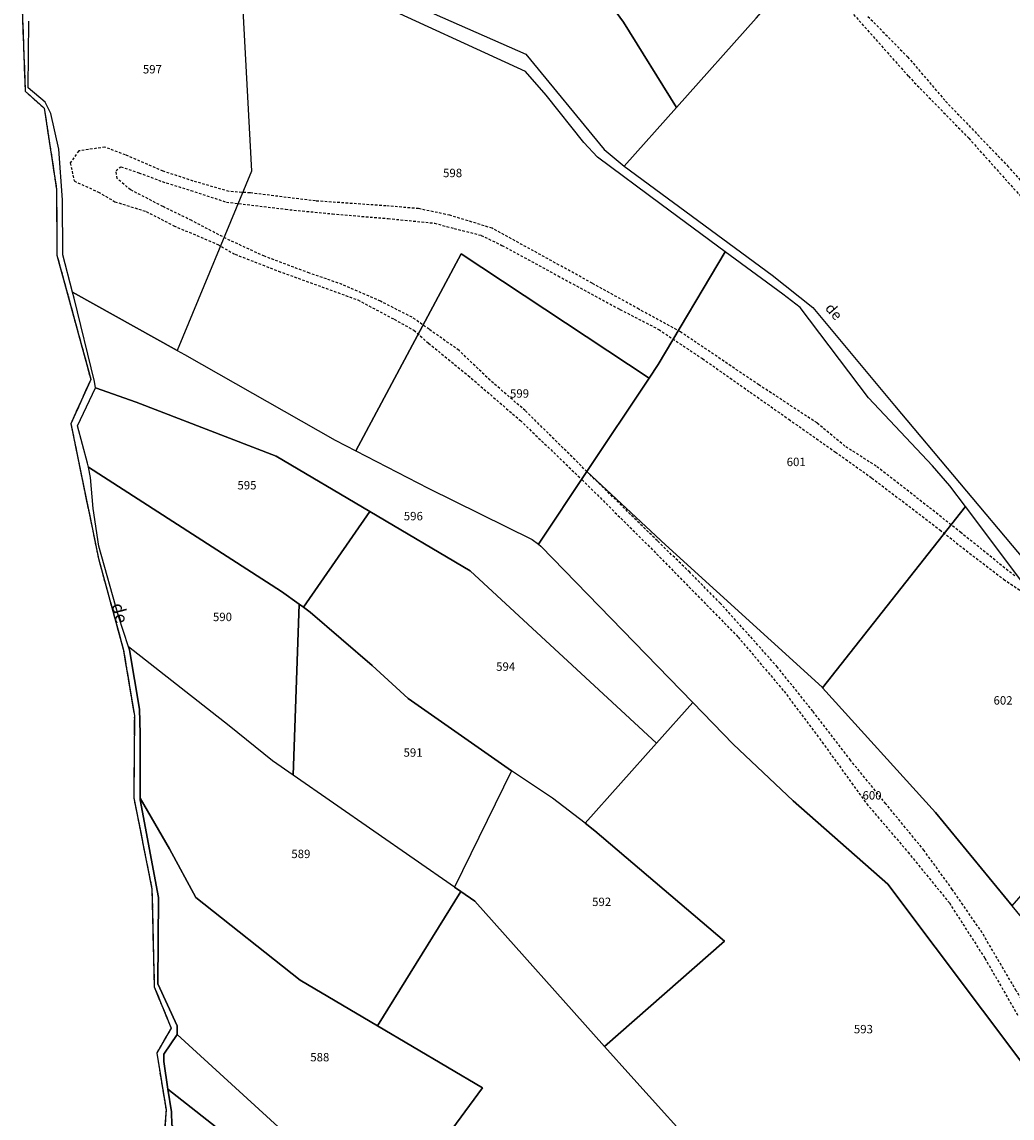
# Model space of a CAD drawing. Units: metres. Extents: x 1039839 to 1043116, y 6303868 to 6309809.
# Drawn here: x 1041233 to 1041468, y 6308591 to 6308852 of the extents above; entities that cross this region are included whole.
import ezdxf
from ezdxf.enums import TextEntityAlignment as Align

# ---------------------------------------------------------------- set-up
doc = ezdxf.new("R2010")
doc.units = ezdxf.units.M
for name, pattern in [('TOPO1', [1, 0.6, -0.4]), ('TOPO2', [2.4, 2, -0.4]), ('TOPO5', [5.4, 3, -1, 0.4, -1])]:
    doc.linetypes.add(name, pattern=pattern)
for name, color, linetype in [('ig_cad_detail_lineaire', 252, 'TOPO1'), ('ig_cad_divers_texte', 8, 'CONTINUOUS'), ('ig_cad_hydro', 140, 'CONTINUOUS'), ('ig_cad_limcom', 1, 'TOPO5'), ('ig_cad_nom_voie', 8, 'CONTINUOUS'), ('ig_cad_parcel', 3, 'CONTINUOUS'), ('ig_cad_parcel_num', 3, 'CONTINUOUS'), ('ig_cad_section', 20, 'TOPO2')]:
    doc.layers.add(name, color=color, linetype=linetype)
doc.styles.add('Times New Roman', font='times.ttf')

msp = doc.modelspace()

# ---------------------------------------------------------------- linework, layer by layer
at = {"layer": 'ig_cad_detail_lineaire'}
for points in [[(1041232.54, 6308857.09), (1041233.3, 6308835.46), (1041237.84, 6308831.41), (1041240.78, 6308812.09), (1041240.89, 6308796.4), (1041248.94, 6308766.83), (1041244.19, 6308756.3), (1041250.74, 6308724.21), (1041256.67, 6308702.64), (1041259.3, 6308686.84), (1041259.18, 6308667.23), (1041263.49, 6308645.51), (1041264.03, 6308622.25), (1041268.05, 6308612.45), (1041264.62, 6308606.48), (1041266.86, 6308593), (1041266.04, 6308581.82)], [(1041428.53, 6308855.94), (1041443.58, 6308838.98), (1041457.93, 6308824.22), (1041472.39, 6308808.07)], [(1041433.94, 6308853.25), (1041443.38, 6308843.6), (1041452.43, 6308833.03), (1041467.14, 6308817.69), (1041482.97, 6308799.92)], [(1041468.86, 6308720.06), (1041456.11, 6308730.34), (1041448.37, 6308736.48), (1041435.92, 6308746.17), (1041428.47, 6308750.94), (1041421.81, 6308756.47), (1041407.98, 6308765.54), (1041389.29, 6308778.16), (1041379.41, 6308783.56), (1041368.32, 6308789.72), (1041354.34, 6308797.42), (1041344.46, 6308802.81), (1041334.41, 6308805.92), (1041326.95, 6308807.49), (1041319.18, 6308808.15), (1041302.41, 6308809.31), (1041286.87, 6308811.23), (1041281.84, 6308811.57), (1041273.31, 6308814.06), (1041266.16, 6308816.4), (1041257.18, 6308820.26), (1041252.31, 6308822.12), (1041246.06, 6308821.23), (1041244.06, 6308818.35), (1041244.95, 6308814.07), (1041250.73, 6308811.44), (1041254.68, 6308809.14), (1041262.14, 6308806.8), (1041268.68, 6308803.42), (1041279.17, 6308798.93), (1041283.27, 6308796.62), (1041293.62, 6308792.6), (1041312.49, 6308785.77), (1041321.15, 6308781.14), (1041325.87, 6308778.52), (1041329.35, 6308775.45), (1041338.75, 6308767.78), (1041351.2, 6308757.04), (1041365.91, 6308742.93), (1041381.53, 6308727.43), (1041403.05, 6308705.49), (1041413.96, 6308692.61), (1041423.03, 6308680.52), (1041433.63, 6308665.81), (1041443.47, 6308654.32), (1041453.31, 6308642.22), (1041461.77, 6308629.06), (1041469.62, 6308615.44)], [(1041367.05, 6308744.89), (1041352.34, 6308759.42), (1041344, 6308766.62), (1041336.59, 6308773.74), (1041329.46, 6308778.77), (1041325.42, 6308781.62), (1041317.91, 6308785.44), (1041308.79, 6308789.45), (1041300.98, 6308792.14), (1041290.26, 6308796.15), (1041281.15, 6308800.36), (1041272.96, 6308804.64), (1041266.11, 6308807.98), (1041258.4, 6308811.98), (1041255.22, 6308814.64), (1041254.94, 6308816.53), (1041256.08, 6308817.46), (1041260.4, 6308816.02), (1041265.96, 6308813.91), (1041272.73, 6308811.81), (1041281.2, 6308809.03), (1041288.16, 6308808.22), (1041295.31, 6308807.33), (1041306.44, 6308806.24), (1041319.71, 6308805.12), (1041330.74, 6308804.02), (1041335.44, 6308802.77), (1041341.84, 6308801.13), (1041346.82, 6308798.74), (1041360.16, 6308791.49), (1041374.91, 6308783.5), (1041384.12, 6308778.74), (1041394.54, 6308771.79), (1041405.89, 6308763.81), (1041415.09, 6308757.35), (1041426.17, 6308749.56), (1041434.89, 6308743.37), (1041451.03, 6308731.03), (1041459.66, 6308724.29), (1041466.23, 6308719.26), (1041475.15, 6308713.28)], [(1041484.12, 6308597.36), (1041474.93, 6308612.71), (1041469.24, 6308621.32), (1041461.12, 6308635.14), (1041454.01, 6308645.45), (1041447.29, 6308654.72), (1041438.21, 6308665.8), (1041429.79, 6308676.22), (1041420.81, 6308687.87), (1041412.39, 6308698.37), (1041405.83, 6308705.76), (1041398.81, 6308713.53), (1041391.51, 6308720.93), (1041383.82, 6308728.41), (1041367.05, 6308744.89)]]:
    msp.add_lwpolyline(points, dxfattribs=at)
at = {"layer": 'ig_cad_hydro'}
for points in [[(1041232.54, 6308857.09), (1041233.3, 6308835.46), (1041237.84, 6308831.41), (1041240.78, 6308812.09), (1041240.89, 6308796.4), (1041248.94, 6308766.83), (1041244.19, 6308756.3), (1041250.74, 6308724.21), (1041256.67, 6308702.64), (1041259.3, 6308686.84), (1041259.18, 6308667.23), (1041263.49, 6308645.51), (1041264.03, 6308622.25), (1041268.05, 6308612.45), (1041264.62, 6308606.48), (1041266.86, 6308593), (1041266.04, 6308581.82)], [(1041268.26, 6308589.37), (1041268.11, 6308592.55), (1041267.31, 6308597.87), (1041266.31, 6308604.48), (1041266.33, 6308606.26), (1041269.48, 6308610.89), (1041269.53, 6308610.97), (1041269.53, 6308613), (1041264.91, 6308623.01), (1041265.03, 6308643.5), (1041260.67, 6308666.74), (1041260.66, 6308667.14), (1041260.67, 6308682.51), (1041260.53, 6308688.34), (1041258.13, 6308702.45), (1041257.9, 6308703.18), (1041255.53, 6308710.51), (1041250.87, 6308727.13), (1041249.5, 6308736.13), (1041248.84, 6308743.47), (1041248.35, 6308745.92), (1041248.16, 6308746.92), (1041245.74, 6308755.82), (1041250.04, 6308764.82), (1041249.79, 6308766.32), (1041244.96, 6308786.19), (1041244.59, 6308787.61), (1041242.29, 6308796.45), (1041242.18, 6308809.59), (1041241.29, 6308821.61), (1041239.4, 6308830.09), (1041238.09, 6308832.84), (1041234.05, 6308836.21), (1041234.15, 6308852.08)]]:
    msp.add_lwpolyline(points, dxfattribs=at)
at = {"layer": 'ig_cad_limcom'}
msp.add_lwpolyline([(1041232.54, 6308857.09), (1041233.3, 6308835.46), (1041237.84, 6308831.41), (1041240.78, 6308812.09), (1041240.89, 6308796.4), (1041248.94, 6308766.83), (1041244.19, 6308756.3), (1041250.74, 6308724.21), (1041256.67, 6308702.64), (1041259.3, 6308686.84), (1041259.18, 6308667.23), (1041263.49, 6308645.51), (1041264.03, 6308622.25), (1041268.05, 6308612.45), (1041264.62, 6308606.48), (1041266.86, 6308593), (1041266.04, 6308581.82)], dxfattribs=at)
msp.add_lwpolyline([(1041232.54, 6308857.09), (1041233.3, 6308835.46), (1041237.84, 6308831.41), (1041240.78, 6308812.09), (1041240.89, 6308796.4), (1041248.94, 6308766.83), (1041244.19, 6308756.3), (1041250.74, 6308724.21), (1041256.67, 6308702.64), (1041259.3, 6308686.84), (1041259.18, 6308667.23), (1041263.49, 6308645.51), (1041264.03, 6308622.25), (1041268.05, 6308612.45), (1041264.62, 6308606.48), (1041266.86, 6308593), (1041266.04, 6308581.82)], dxfattribs=at)
msp.add_lwpolyline([(1041232.54, 6308857.09), (1041233.3, 6308835.46), (1041237.84, 6308831.41), (1041240.78, 6308812.09), (1041240.89, 6308796.4), (1041248.94, 6308766.83), (1041244.19, 6308756.3), (1041250.74, 6308724.21), (1041256.67, 6308702.64), (1041259.3, 6308686.84), (1041259.18, 6308667.23), (1041263.49, 6308645.51), (1041264.03, 6308622.25), (1041268.05, 6308612.45), (1041264.62, 6308606.48), (1041266.86, 6308593), (1041266.04, 6308581.82)], dxfattribs=at)
msp.add_lwpolyline([(1041232.54, 6308857.09), (1041233.3, 6308835.46), (1041237.84, 6308831.41), (1041240.78, 6308812.09), (1041240.89, 6308796.4), (1041248.94, 6308766.83), (1041244.19, 6308756.3), (1041250.74, 6308724.21), (1041256.67, 6308702.64), (1041259.3, 6308686.84), (1041259.18, 6308667.23), (1041263.49, 6308645.51), (1041264.03, 6308622.25), (1041268.05, 6308612.45), (1041264.62, 6308606.48), (1041266.86, 6308593), (1041266.04, 6308581.82)], dxfattribs=at)
msp.add_lwpolyline([(1041232.54, 6308857.09), (1041233.3, 6308835.46), (1041237.84, 6308831.41), (1041240.78, 6308812.09), (1041240.89, 6308796.4), (1041248.94, 6308766.83), (1041244.19, 6308756.3), (1041250.74, 6308724.21), (1041256.67, 6308702.64), (1041259.3, 6308686.84), (1041259.18, 6308667.23), (1041263.49, 6308645.51), (1041264.03, 6308622.25), (1041268.05, 6308612.45), (1041264.62, 6308606.48), (1041266.86, 6308593), (1041266.04, 6308581.82)], dxfattribs=at)
msp.add_lwpolyline([(1041232.54, 6308857.09), (1041233.3, 6308835.46), (1041237.84, 6308831.41), (1041240.78, 6308812.09), (1041240.89, 6308796.4), (1041248.94, 6308766.83), (1041244.19, 6308756.3), (1041250.74, 6308724.21), (1041256.67, 6308702.64), (1041259.3, 6308686.84), (1041259.18, 6308667.23), (1041263.49, 6308645.51), (1041264.03, 6308622.25), (1041268.05, 6308612.45), (1041264.62, 6308606.48), (1041266.86, 6308593), (1041266.04, 6308581.82)], dxfattribs=at)
msp.add_lwpolyline([(1041232.54, 6308857.09), (1041233.3, 6308835.46), (1041237.84, 6308831.41), (1041240.78, 6308812.09), (1041240.89, 6308796.4), (1041248.94, 6308766.83), (1041244.19, 6308756.3), (1041250.74, 6308724.21), (1041256.67, 6308702.64), (1041259.3, 6308686.84), (1041259.18, 6308667.23), (1041263.49, 6308645.51), (1041264.03, 6308622.25), (1041268.05, 6308612.45), (1041264.62, 6308606.48), (1041266.86, 6308593), (1041266.04, 6308581.82)], dxfattribs=at)
msp.add_lwpolyline([(1041232.54, 6308857.09), (1041233.3, 6308835.46), (1041237.84, 6308831.41), (1041240.78, 6308812.09), (1041240.89, 6308796.4), (1041248.94, 6308766.83), (1041244.19, 6308756.3), (1041250.74, 6308724.21), (1041256.67, 6308702.64), (1041259.3, 6308686.84), (1041259.18, 6308667.23), (1041263.49, 6308645.51), (1041264.03, 6308622.25), (1041268.05, 6308612.45), (1041264.62, 6308606.48), (1041266.86, 6308593), (1041266.04, 6308581.82)], dxfattribs=at)
msp.add_lwpolyline([(1041232.54, 6308857.09), (1041233.3, 6308835.46), (1041237.84, 6308831.41), (1041240.78, 6308812.09), (1041240.89, 6308796.4), (1041248.94, 6308766.83), (1041244.19, 6308756.3), (1041250.74, 6308724.21), (1041256.67, 6308702.64), (1041259.3, 6308686.84), (1041259.18, 6308667.23), (1041263.49, 6308645.51), (1041264.03, 6308622.25), (1041268.05, 6308612.45), (1041264.62, 6308606.48), (1041266.86, 6308593), (1041266.04, 6308581.82)], dxfattribs=at)
msp.add_lwpolyline([(1041232.54, 6308857.09), (1041233.3, 6308835.46), (1041237.84, 6308831.41), (1041240.78, 6308812.09), (1041240.89, 6308796.4), (1041248.94, 6308766.83), (1041244.19, 6308756.3), (1041250.74, 6308724.21), (1041256.67, 6308702.64), (1041259.3, 6308686.84), (1041259.18, 6308667.23), (1041263.49, 6308645.51), (1041264.03, 6308622.25), (1041268.05, 6308612.45), (1041264.62, 6308606.48), (1041266.86, 6308593), (1041266.04, 6308581.82)], dxfattribs=at)
msp.add_lwpolyline([(1041232.54, 6308857.09), (1041233.3, 6308835.46), (1041237.84, 6308831.41), (1041240.78, 6308812.09), (1041240.89, 6308796.4), (1041248.94, 6308766.83), (1041244.19, 6308756.3), (1041250.74, 6308724.21), (1041256.67, 6308702.64), (1041259.3, 6308686.84), (1041259.18, 6308667.23), (1041263.49, 6308645.51), (1041264.03, 6308622.25), (1041268.05, 6308612.45), (1041264.62, 6308606.48), (1041266.86, 6308593), (1041266.04, 6308581.82)], dxfattribs=at)
msp.add_lwpolyline([(1041232.54, 6308857.09), (1041233.3, 6308835.46), (1041237.84, 6308831.41), (1041240.78, 6308812.09), (1041240.89, 6308796.4), (1041248.94, 6308766.83), (1041244.19, 6308756.3), (1041250.74, 6308724.21), (1041256.67, 6308702.64), (1041259.3, 6308686.84), (1041259.18, 6308667.23), (1041263.49, 6308645.51), (1041264.03, 6308622.25), (1041268.05, 6308612.45), (1041264.62, 6308606.48), (1041266.86, 6308593), (1041266.04, 6308581.82)], dxfattribs=at)
msp.add_lwpolyline([(1041232.54, 6308857.09), (1041233.3, 6308835.46), (1041237.84, 6308831.41), (1041240.78, 6308812.09), (1041240.89, 6308796.4), (1041248.94, 6308766.83), (1041244.19, 6308756.3), (1041250.74, 6308724.21), (1041256.67, 6308702.64), (1041259.3, 6308686.84), (1041259.18, 6308667.23), (1041263.49, 6308645.51), (1041264.03, 6308622.25), (1041268.05, 6308612.45), (1041264.62, 6308606.48), (1041266.86, 6308593), (1041266.04, 6308581.82)], dxfattribs=at)
msp.add_lwpolyline([(1041232.54, 6308857.09), (1041233.3, 6308835.46), (1041237.84, 6308831.41), (1041240.78, 6308812.09), (1041240.89, 6308796.4), (1041248.94, 6308766.83), (1041244.19, 6308756.3), (1041250.74, 6308724.21), (1041256.67, 6308702.64), (1041259.3, 6308686.84), (1041259.18, 6308667.23), (1041263.49, 6308645.51), (1041264.03, 6308622.25), (1041268.05, 6308612.45), (1041264.62, 6308606.48), (1041266.86, 6308593), (1041266.04, 6308581.82)], dxfattribs=at)
msp.add_lwpolyline([(1041232.54, 6308857.09), (1041233.3, 6308835.46), (1041237.84, 6308831.41), (1041240.78, 6308812.09), (1041240.89, 6308796.4), (1041248.94, 6308766.83), (1041244.19, 6308756.3), (1041250.74, 6308724.21), (1041256.67, 6308702.64), (1041259.3, 6308686.84), (1041259.18, 6308667.23), (1041263.49, 6308645.51), (1041264.03, 6308622.25), (1041268.05, 6308612.45), (1041264.62, 6308606.48), (1041266.86, 6308593), (1041266.04, 6308581.82)], dxfattribs=at)
msp.add_lwpolyline([(1041232.54, 6308857.09), (1041233.3, 6308835.46), (1041237.84, 6308831.41), (1041240.78, 6308812.09), (1041240.89, 6308796.4), (1041248.94, 6308766.83), (1041244.19, 6308756.3), (1041250.74, 6308724.21), (1041256.67, 6308702.64), (1041259.3, 6308686.84), (1041259.18, 6308667.23), (1041263.49, 6308645.51), (1041264.03, 6308622.25), (1041268.05, 6308612.45), (1041264.62, 6308606.48), (1041266.86, 6308593), (1041266.04, 6308581.82)], dxfattribs=at)
msp.add_lwpolyline([(1041232.54, 6308857.09), (1041233.3, 6308835.46), (1041237.84, 6308831.41), (1041240.78, 6308812.09), (1041240.89, 6308796.4), (1041248.94, 6308766.83), (1041244.19, 6308756.3), (1041250.74, 6308724.21), (1041256.67, 6308702.64), (1041259.3, 6308686.84), (1041259.18, 6308667.23), (1041263.49, 6308645.51), (1041264.03, 6308622.25), (1041268.05, 6308612.45), (1041264.62, 6308606.48), (1041266.86, 6308593), (1041266.04, 6308581.82)], dxfattribs=at)
msp.add_lwpolyline([(1041232.54, 6308857.09), (1041233.3, 6308835.46), (1041237.84, 6308831.41), (1041240.78, 6308812.09), (1041240.89, 6308796.4), (1041248.94, 6308766.83), (1041244.19, 6308756.3), (1041250.74, 6308724.21), (1041256.67, 6308702.64), (1041259.3, 6308686.84), (1041259.18, 6308667.23), (1041263.49, 6308645.51), (1041264.03, 6308622.25), (1041268.05, 6308612.45), (1041264.62, 6308606.48), (1041266.86, 6308593), (1041266.04, 6308581.82)], dxfattribs=at)
msp.add_lwpolyline([(1041232.54, 6308857.09), (1041233.3, 6308835.46), (1041237.84, 6308831.41), (1041240.78, 6308812.09), (1041240.89, 6308796.4), (1041248.94, 6308766.83), (1041244.19, 6308756.3), (1041250.74, 6308724.21), (1041256.67, 6308702.64), (1041259.3, 6308686.84), (1041259.18, 6308667.23), (1041263.49, 6308645.51), (1041264.03, 6308622.25), (1041268.05, 6308612.45), (1041264.62, 6308606.48), (1041266.86, 6308593), (1041266.04, 6308581.82)], dxfattribs=at)
at = {"layer": 'ig_cad_parcel'}
for points in [[(1041318.86, 6308920.9), (1041312.07, 6308884.78), (1041369.02, 6308861.14), (1041375.75, 6308851.88), (1041388.36, 6308831.58), (1041407.34, 6308852.82), (1041420.52, 6308867.91), (1041374.26, 6308894.97), (1041332.16, 6308919.09), (1041322.9, 6308920.74)], [(1041312.07, 6308884.78), (1041308.15, 6308863.88), (1041352.51, 6308844.23), (1041371.15, 6308821.55), (1041375.9, 6308817.63), (1041388.36, 6308831.58), (1041375.75, 6308851.88), (1041369.02, 6308861.14)], [(1041284.18, 6308872.49), (1041287.17, 6308816.39), (1041269.48, 6308773.7), (1041271.22, 6308772.74), (1041307.13, 6308752.37), (1041312.03, 6308749.85), (1041337.1, 6308796.69), (1041381.84, 6308767.16), (1041383.98, 6308770.39), (1041399.93, 6308797.24), (1041384.72, 6308808.44), (1041369.55, 6308819.73), (1041366.3, 6308823.19), (1041357.37, 6308834.47), (1041352.38, 6308840.1), (1041314.71, 6308857.47), (1041286.16, 6308871.2)], [(1041399.93, 6308797.24), (1041383.98, 6308770.39), (1041381.84, 6308767.16), (1041367.05, 6308744.89), (1041385.73, 6308727.48), (1041423.01, 6308693.55), (1041423.12, 6308693.44), (1041457.12, 6308736.58), (1041453.42, 6308741.5), (1041449.31, 6308746.26), (1041434.04, 6308762.43), (1041417.76, 6308783.97), (1041413.71, 6308787.1)], [(1041312.03, 6308749.85), (1041329.28, 6308740.95), (1041354.02, 6308728.71), (1041355.5, 6308727.59), (1041367.05, 6308744.89), (1041381.84, 6308767.16), (1041337.1, 6308796.69)], [(1041269.48, 6308773.7), (1041271.22, 6308772.74), (1041307.13, 6308752.37), (1041312.03, 6308749.85), (1041329.28, 6308740.95), (1041354.02, 6308728.71), (1041355.5, 6308727.59), (1041356.08, 6308727.15), (1041392.22, 6308689.94), (1041383.57, 6308680.24), (1041339.24, 6308721.3), (1041315.38, 6308735.41), (1041293.1, 6308748.58), (1041259.7, 6308761.41), (1041250.04, 6308764.82), (1041249.79, 6308766.32), (1041244.96, 6308786.19), (1041244.59, 6308787.61)], [(1041315.38, 6308735.41), (1041299.55, 6308712.62), (1041298.52, 6308713.36), (1041294.37, 6308716.37), (1041248.35, 6308745.92), (1041248.16, 6308746.92), (1041245.74, 6308755.82), (1041250.04, 6308764.82), (1041259.7, 6308761.41), (1041293.1, 6308748.58)], [(1041298.52, 6308713.36), (1041297.12, 6308672.63), (1041292.19, 6308676.05), (1041281.84, 6308684.39), (1041257.9, 6308703.18), (1041255.53, 6308710.51), (1041250.87, 6308727.13), (1041249.5, 6308736.13), (1041248.84, 6308743.47), (1041248.35, 6308745.92), (1041294.37, 6308716.37)], [(1041355.5, 6308727.59), (1041356.08, 6308727.15), (1041392.22, 6308689.94), (1041401.87, 6308679.99), (1041416.15, 6308666.51), (1041438.65, 6308646.68), (1041472.44, 6308601.73), (1041479.93, 6308591.32), (1041495.08, 6308608.99), (1041468.26, 6308641.57), (1041450.01, 6308663.76), (1041423.12, 6308693.44), (1041423.01, 6308693.55), (1041385.73, 6308727.48), (1041367.05, 6308744.89)], [(1041383.57, 6308680.24), (1041366.59, 6308661.23), (1041358.84, 6308667.17), (1041349.1, 6308673.69), (1041324.48, 6308690.89), (1041315.89, 6308698.77), (1041301.15, 6308711.47), (1041299.55, 6308712.62), (1041315.38, 6308735.41), (1041339.24, 6308721.3)], [(1041457.12, 6308736.58), (1041423.12, 6308693.44), (1041450.01, 6308663.76), (1041468.26, 6308641.57), (1041495.65, 6308672.92), (1041494.25, 6308678.09), (1041491.47, 6308683.26), (1041475.57, 6308712.06)], [(1041299.55, 6308712.62), (1041301.15, 6308711.47), (1041315.89, 6308698.77), (1041324.48, 6308690.89), (1041349.1, 6308673.69), (1041335.55, 6308645.99), (1041297.12, 6308672.63), (1041298.52, 6308713.36)], [(1041317.17, 6308612.96), (1041337.03, 6308644.98), (1041335.55, 6308645.99), (1041297.12, 6308672.63), (1041292.19, 6308676.05), (1041281.84, 6308684.39), (1041257.9, 6308703.18), (1041258.13, 6308702.45), (1041260.53, 6308688.34), (1041260.67, 6308682.51), (1041260.66, 6308667.14), (1041267.64, 6308655.08), (1041273.91, 6308643.51), (1041298.78, 6308623.84)], [(1041392.22, 6308689.94), (1041383.57, 6308680.24), (1041366.59, 6308661.23), (1041368.95, 6308659.42), (1041399.76, 6308633.13), (1041371.24, 6308608.1), (1041377.52, 6308601.06), (1041413.8, 6308560.77), (1041434.5, 6308538.4), (1041438.25, 6308541.92), (1041444.54, 6308549.2), (1041465.43, 6308574.38), (1041479.93, 6308591.32), (1041472.44, 6308601.73), (1041438.65, 6308646.68), (1041416.15, 6308666.51), (1041401.87, 6308679.99)], [(1041337.03, 6308644.98), (1041340.36, 6308642.66), (1041371.24, 6308608.1), (1041399.76, 6308633.13), (1041368.95, 6308659.42), (1041366.59, 6308661.23), (1041358.84, 6308667.17), (1041349.1, 6308673.69), (1041335.55, 6308645.99)], [(1041269.48, 6308610.89), (1041318.57, 6308566.11), (1041342.14, 6308598.19), (1041317.17, 6308612.96), (1041298.78, 6308623.84), (1041273.91, 6308643.51), (1041267.64, 6308655.08), (1041260.66, 6308667.14), (1041260.67, 6308666.74), (1041265.03, 6308643.5), (1041264.91, 6308623.01), (1041269.53, 6308613), (1041269.53, 6308610.97)], [(1041335.5, 6308539.8), (1041352.09, 6308526.47), (1041383.62, 6308490.66), (1041386.61, 6308493.73), (1041429.38, 6308533.57), (1041434.5, 6308538.4), (1041413.8, 6308560.77), (1041377.52, 6308601.06), (1041371.24, 6308608.1), (1041340.36, 6308642.66), (1041337.03, 6308644.98), (1041317.17, 6308612.96), (1041342.14, 6308598.19), (1041318.57, 6308566.11), (1041269.48, 6308610.89), (1041266.33, 6308606.26), (1041266.31, 6308604.48), (1041267.31, 6308597.87), (1041295.83, 6308575.45), (1041303.74, 6308568.51), (1041316.82, 6308555.09), (1041331.79, 6308542.77)], [(1041268.26, 6308589.37), (1041280.04, 6308573.85), (1041295.42, 6308547.89), (1041316.95, 6308522.91), (1041335.5, 6308539.8), (1041331.79, 6308542.77), (1041316.82, 6308555.09), (1041303.74, 6308568.51), (1041295.83, 6308575.45), (1041267.31, 6308597.87), (1041268.11, 6308592.55)]]:
    msp.add_lwpolyline(points, close=True, dxfattribs=at)
for points in [[(1041284.18, 6308872.49), (1041287.17, 6308816.39), (1041269.48, 6308773.7), (1041244.59, 6308787.61), (1041242.29, 6308796.45), (1041242.18, 6308809.59), (1041241.29, 6308821.61), (1041239.4, 6308830.09), (1041238.09, 6308832.84), (1041234.05, 6308836.21), (1041234.15, 6308852.08)], [(1041407.34, 6308852.82), (1041388.36, 6308831.58), (1041375.9, 6308817.63), (1041411.15, 6308791.65), (1041420.81, 6308783.99), (1041440.23, 6308760.6), (1041471.17, 6308723.8), (1041485.63, 6308703.48), (1041490.76, 6308691.57), (1041564.58, 6308747.17), (1041566.29, 6308748.64), (1041564.3, 6308752.57), (1041546.81, 6308780.2), (1041545.33, 6308783.76), (1041546.33, 6308787.46), (1041552.32, 6308801.61), (1041552.79, 6308806.65), (1041552.09, 6308809.21), (1041549.55, 6308817.27), (1041546.12, 6308828.13), (1041539.79, 6308846.66), (1041537.88, 6308851.27), (1041535.69, 6308854.99)]]:
    msp.add_lwpolyline(points, dxfattribs=at)
at = {"layer": 'ig_cad_section'}
msp.add_lwpolyline([(1041232.54, 6308857.09), (1041233.3, 6308835.46), (1041237.84, 6308831.41), (1041240.78, 6308812.09), (1041240.89, 6308796.4), (1041248.94, 6308766.83), (1041244.19, 6308756.3), (1041250.74, 6308724.21), (1041256.67, 6308702.64), (1041259.3, 6308686.84), (1041259.18, 6308667.23), (1041263.49, 6308645.51), (1041264.03, 6308622.25), (1041268.05, 6308612.45), (1041264.62, 6308606.48), (1041266.86, 6308593), (1041266.04, 6308581.82)], dxfattribs=at)
msp.add_lwpolyline([(1041232.54, 6308857.09), (1041233.3, 6308835.46), (1041237.84, 6308831.41), (1041240.78, 6308812.09), (1041240.89, 6308796.4), (1041248.94, 6308766.83), (1041244.19, 6308756.3), (1041250.74, 6308724.21), (1041256.67, 6308702.64), (1041259.3, 6308686.84), (1041259.18, 6308667.23), (1041263.49, 6308645.51), (1041264.03, 6308622.25), (1041268.05, 6308612.45), (1041264.62, 6308606.48), (1041266.86, 6308593), (1041266.04, 6308581.82)], dxfattribs=at)

# ---------------------------------------------------------------- texts
at = {"layer": 'ig_cad_divers_texte', "style": 'Times New Roman'}
msp.add_text('de', height=3, rotation=284.9, dxfattribs=at).set_placement((1041252.92, 6308712.94), align=Align.BOTTOM_LEFT)
at = {"layer": 'ig_cad_nom_voie', "style": 'Times New Roman'}
msp.add_text('de', height=2.5, rotation=311.3, dxfattribs=at).set_placement((1041422.99, 6308783.17), align=Align.BOTTOM_LEFT)
at = {"layer": 'ig_cad_parcel_num', "style": 'Times New Roman'}
for s, p in [('597', (1041261.33, 6308839.04)), ('598', (1041332.79, 6308814.35)), ('599', (1041348.72, 6308761.86)), ('601', (1041414.59, 6308745.58)), ('595', (1041283.84, 6308740.03)), ('596', (1041323.44, 6308732.68)), ('590', (1041278.01, 6308708.68)), ('594', (1041345.43, 6308696.86)), ('602', (1041463.82, 6308688.82)), ('591', (1041323.38, 6308676.41)), ('600', (1041432.63, 6308666.21)), ('589', (1041296.67, 6308652.28)), ('592', (1041368.27, 6308640.87)), ('593', (1041430.58, 6308610.57)), ('588', (1041301.18, 6308603.9))]:
    msp.add_text(s, height=2, dxfattribs=at).set_placement(p, align=Align.BOTTOM_LEFT)

doc.saveas('drawing.dxf')
